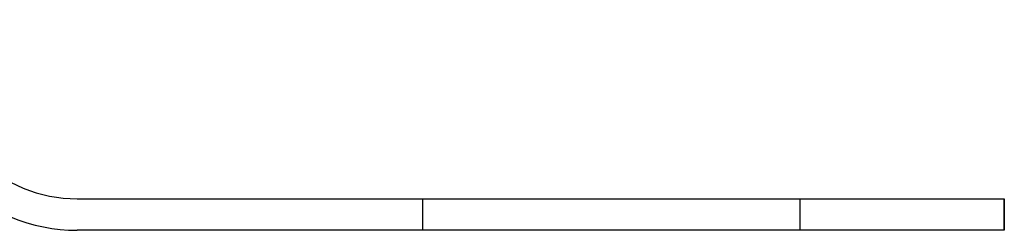
# Model space of a CAD drawing. Units: millimetres. Extents: x 0 to 420, y 0 to 297.
# Drawn here: x 388 to 393, y 238 to 239 of the extents above; entities that cross this region are included whole.
import ezdxf

# ---------------------------------------------------------------- set-up
doc = ezdxf.new("R2010")
doc.units = ezdxf.units.MM
pattern_1 = [(135, (0, 0), (-13.4704, -13.4704), []), (135, (-2e-14, 4.49), (-13.4704, -13.4704), []), (135, (-3e-14, 8.98), (-13.4704, -13.4704), []), (135, (-5e-14, 13.47), (-13.4704, -13.4704), [])]

msp = doc.modelspace()

# ---------------------------------------------------------------- hatches: boundary and pattern name
at = {"linetype": 'Continuous', "lineweight": 18}
h = msp.add_hatch(dxfattribs=at)
h.set_pattern_fill('DIN 201 Stahl und Stahlguss', angle=90, style=0, pattern_type=2)
h.set_pattern_definition(pattern_1)
edge = h.paths.add_edge_path(flags=0)
edge.add_line((378.5538, 238.7061), (378.1413, 238.2936))
edge.add_arc((377.611, 238.824), 0.75, 270, 315, ccw=False)
edge.add_line((377.611, 238.074), (370.6141, 238.074))
edge.add_line((370.6141, 238.074), (370.6141, 237.9073))
edge.add_line((370.6141, 237.9073), (377.611, 237.9073))
edge.add_arc((377.611, 238.824), 0.9167, 270, 315)
edge.add_line((378.2592, 238.1758), (378.6717, 238.5883))
edge.add_arc((379.3199, 237.9401), 0.9167, 45, 135, ccw=False)
edge.add_line((379.968, 238.5883), (380.3805, 238.1758))
edge.add_arc((381.0287, 238.824), 0.9167, 225, 315)
edge.add_line((381.6769, 238.1758), (382.0894, 238.5883))
edge.add_arc((382.7375, 237.9401), 0.9167, 45, 135, ccw=False)
edge.add_line((383.3857, 238.5883), (383.7982, 238.1758))
edge.add_arc((384.4464, 238.824), 0.9167, 225, 315)
edge.add_line((385.0946, 238.1758), (385.507, 238.5883))
edge.add_arc((386.1552, 237.9401), 0.9167, 45, 135, ccw=False)
edge.add_line((386.8034, 238.5883), (387.2159, 238.1758))
edge.add_arc((387.8641, 238.824), 0.9167, 225, 270)
edge.add_line((387.8641, 237.9073), (389.6976, 237.9073))
edge.add_line((389.6976, 237.9073), (389.6976, 238.074))
edge.add_line((389.6976, 238.074), (387.8641, 238.074))
edge.add_arc((387.8641, 238.824), 0.75, 225, 270, ccw=False)
edge.add_line((387.3337, 238.2936), (386.9213, 238.7061))
edge.add_arc((386.1552, 237.9401), 1.0833, 45, 135)
edge.add_line((385.3892, 238.7061), (384.9767, 238.2936))
edge.add_arc((384.4464, 238.824), 0.75, 225, 315, ccw=False)
edge.add_line((383.9161, 238.2936), (383.5036, 238.7061))
edge.add_arc((382.7375, 237.9401), 1.0833, 45, 135)
edge.add_line((381.9715, 238.7061), (381.559, 238.2936))
edge.add_arc((381.0287, 238.824), 0.75, 225, 315, ccw=False)
edge.add_line((380.4984, 238.2936), (380.0859, 238.7061))
edge.add_arc((379.3199, 237.9401), 1.0833, 45, 135)
h = msp.add_hatch(dxfattribs=at)
h.set_pattern_fill('DIN 201 Stahl und Stahlguss', angle=90, style=0, pattern_type=2)
h.set_pattern_definition(pattern_1)
h.paths.add_polyline_path([(392.7806, 238.074), (391.6972, 238.074), (391.6972, 237.9073), (392.7806, 237.9073)], flags=0)

# ---------------------------------------------------------------- linework, layer by layer
at = {"color": 7, "linetype": 'Continuous', "lineweight": 25}
for p, q in [((387.8641, 238.074), (389.6976, 238.074)), ((389.6976, 237.9073), (389.6976, 238.074)), ((389.6976, 238.074), (391.6972, 238.074)), ((391.6972, 238.074), (391.6972, 237.9073)), ((391.6972, 238.074), (392.7806, 238.074)), ((392.7806, 238.074), (392.7806, 237.9073)), ((392.7807, 237.9073), (392.7807, 238.074)), ((389.6976, 237.9073), (387.8641, 237.9073)), ((391.6972, 237.9073), (389.6976, 237.9073)), ((392.7806, 237.9073), (391.6972, 237.9073))]:
    msp.add_line(p, q, dxfattribs=at)
for radius in [0.75, 0.9167]:
    msp.add_arc((387.8641, 238.824), radius, 225, 270, dxfattribs=at)

doc.saveas('drawing.dxf')
